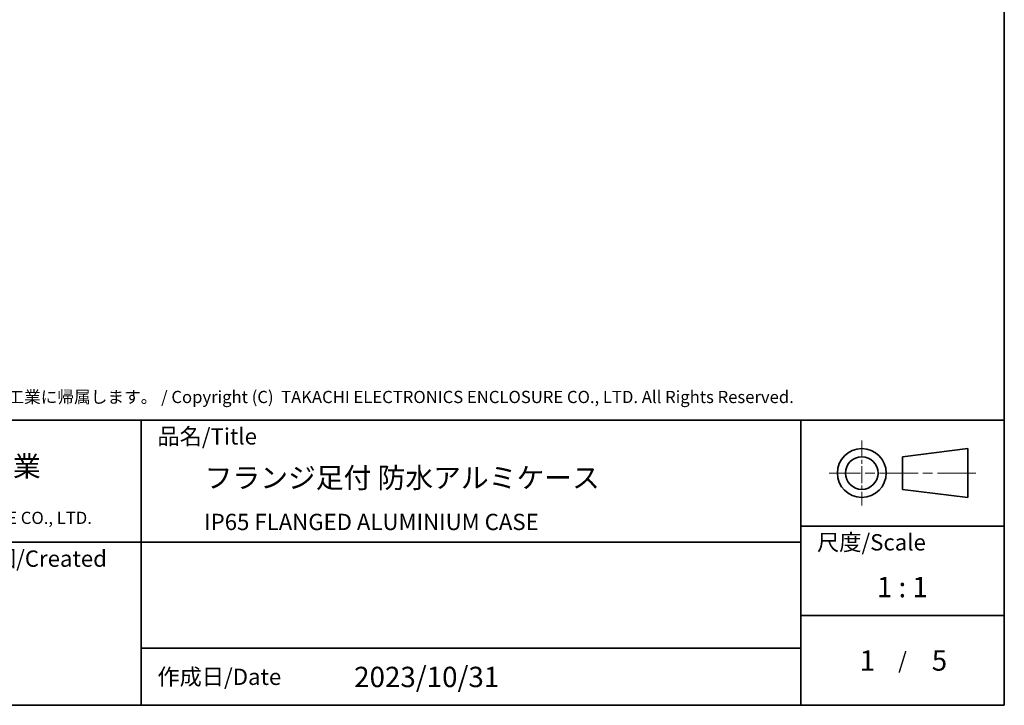
# Model space of a CAD drawing. Units: millimetres. Extents: x 14 to 2205, y 8 to 430.
# Drawn here: x 285 to 406, y 8 to 92 of the extents above; entities that cross this region are included whole.
import ezdxf
from ezdxf.enums import TextEntityAlignment as Align

# ---------------------------------------------------------------- set-up
doc = ezdxf.new("R2010")
doc.units = ezdxf.units.MM
doc.linetypes.add('CHAIN', pattern=[0.3543, 0.2362, -0.0295, 0.0591, -0.0295])
doc.layers.add('Border (ISO)', color=7, linetype='Continuous', lineweight=35)
doc.layers.add('Title (ISO)', color=7, linetype='Continuous', lineweight=35)
doc.styles.add('Note Text (TK)', font='MS PGothic.ttf')
doc.styles.add('takachi1', font='MS PGothic.ttf', dxfattribs={"height": 2.5})
doc.styles.add('文字スタイル67', font='arial.ttf')

# ---------------------------------------------------------------- blocks, each defined once
blk = doc.blocks.new('図面枠 tk図枠')
at = {"layer": 'Border (ISO)'}
for p in [(405.5, 289), (14.5, 8)]:
    blk.add_line(p, (405.5, 8), dxfattribs=at)
blk = doc.blocks.new('表題欄 tk表題欄')
at = {"layer": 'Title (ISO)'}
for p, q in [((74.71, 244.05), (255.71, 244.05)), ((149.71, 244.05), (149.71, 209.05)), ((230.71, 244.05), (230.71, 209.05)), ((255.71, 244.05), (255.71, 209.05)), ((243.21, 239.55), (251.21, 240.55)), ((243.21, 239.55), (243.21, 235.55)), ((251.21, 234.55), (251.21, 240.55)), ((243.21, 235.55), (251.21, 234.55)), ((230.71, 231.05), (255.71, 231.05)), ((74.71, 229.05), (230.71, 229.05)), ((230.71, 220.05), (255.71, 220.05)), ((149.71, 216.05), (230.71, 216.05)), ((255.71, 209.05), (74.71, 209.05))]:
    blk.add_line(p, q, dxfattribs=at)
at = {"layer": 'Title (ISO)', "color": 4, "linetype": 'CHAIN', "lineweight": 18, "ltscale": 8.88956, "true_color": 0x00ffff}
blk.add_line((238.21, 241.55), (238.21, 233.55), dxfattribs=at)
at = {"layer": 'Title (ISO)', "color": 4, "linetype": 'CHAIN', "lineweight": 18, "ltscale": 20.001633, "true_color": 0x00ffff}
blk.add_line((252.21, 237.55), (234.21, 237.55), dxfattribs=at)
at = {"layer": 'Title (ISO)'}
for radius in [3, 2]:
    blk.add_circle((238.21, 237.55), radius, dxfattribs=at)
at = {"layer": 'Title (ISO)', "color": 1, "true_color": 0xff0000, "char_height": 2, "line_spacing_factor": 1.5, "style": 'Note Text (TK)'}
for s, insert, attachment_point in [('\\fＭＳ Ｐゴシック|b0|i0;\\H2.0000;品名/Title', (151.71, 242.05), 4), ('\\fＭＳ Ｐゴシック|b0|i0;\\H2.0000;尺度/Scale', (232.71, 229.05), 4), ('\\fＭＳ Ｐゴシック|b0|i0;\\H2.0000;製図/Created', (137.21, 227.05), 5), ('\\fＭＳ Ｐゴシック|b0|i0;\\H2.0000;作成日/Date', (151.71, 212.55), 4)]:
    blk.add_mtext(s, dxfattribs=dict(at, insert=insert, attachment_point=attachment_point))
at = {"layer": 'Title (ISO)', "color": 7, "line_spacing_factor": 1.5, "style": 'Note Text (TK)'}
for s, insert, char_height, attachment_point in [('株式会社タカチ電機工業', (99.87, 238.05), 2.5, 4), ('\\fArial|b0|i0;\\H1.4986;TAKACHI ELECTRONICS ENCLOSURE CO., LTD.', (99.87, 232.05), 1.4986, 4), ('\\fＭＳ Ｐゴシック|b0|i0;\\H2.0000;/', (243.21, 214.55), 2, 5)]:
    blk.add_mtext(s, dxfattribs=dict(at, insert=insert, char_height=char_height, attachment_point=attachment_point))
at = {"layer": 'Title (ISO)', "color": 7}
for tag, p, height, style in [('<品名>_001', (157.52, 235.72), 2.5, 'Note Text (TK)'), ('<Title>_001', (157.45, 230.55), 2, '文字スタイル67'), ('<尺度>_001', (240.06, 222.31), 2.5, 'Note Text (TK)'), ('<ページ_No.>_001', (237.95, 213.3), 2.5, 'Note Text (TK)'), ('<総ページ数>_001', (246.8, 213.3), 2.5, 'Note Text (TK)'), ('作成日_001', (175.87, 211.28), 2.5, 'Note Text (TK)')]:
    blk.add_attdef(tag, p, '', height=height, dxfattribs=dict(at, style=style))
at = {"layer": 'Title (ISO)', "color": 7, "style": 'Note Text (TK)'}
blk.add_attdef('<承認>', text='', height=2.5, dxfattribs=at).set_placement((87.21, 217.05), align=Align.MIDDLE_CENTER)

msp = doc.modelspace()

# ---------------------------------------------------------------- block references
msp.add_blockref('図面枠 tk図枠', (0, 0))
msp.add_blockref('表題欄 tk表題欄', (149.7912, -201.0527)).add_auto_attribs({'<品名>_001': 'フランジ足付 防水アルミケース', '<尺度>_001': '1 : 1', '作成日_001': '2023/10/31', '<Title>_001': 'IP65 FLANGED ALUMINIUM CASE', '<ページ_No.>_001': '1', '<総ページ数>_001': '5'})

# ---------------------------------------------------------------- texts
at = {"insert": (227.8316, 46.5816), "char_height": 1.5, "attachment_point": 1, "style": 'takachi1'}
msp.add_mtext_dynamic_manual_height_columns('{\\fMeiryo UI|b0|i0|c128|p50;本図面および付帯する部品図の著作権は株式会社タカチ電機工業に帰属します。 / Copyright (C)  TAKACHI ELECTRONICS ENCLOSURE CO., LTD. All Rights Reserved.}', width=189.668379, gutter_width=12.5, heights=[0], dxfattribs=at)

doc.saveas('drawing.dxf')
